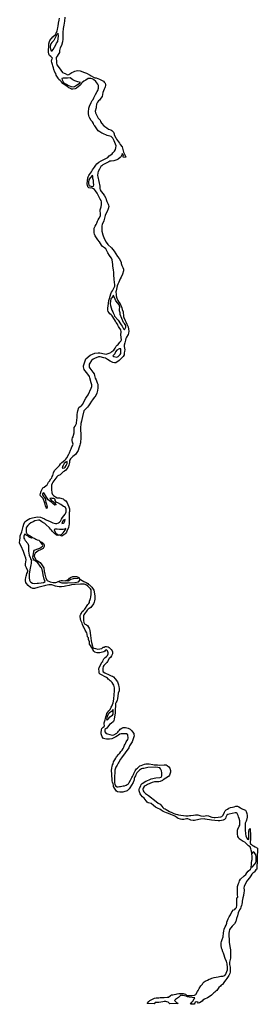
# Model space of a CAD drawing. Extents: x 353247 to 733673, y -1478252 to -573804.
# Drawn here: x 357602 to 379909, y -1440350 to -1348094 of the extents above; entities that cross this region are included whole.
import ezdxf

# ---------------------------------------------------------------- set-up
doc = ezdxf.new("R2010")
doc.units = 0

msp = doc.modelspace()

# ---------------------------------------------------------------- linework, layer by layer
at = {"layer": '0AR_TO'}
msp.add_line((361415.78, -1396396.75), (361290.59, -1396390.88), dxfattribs=at)
for points in [[(361833.81, -1347855.5), (361822.28, -1348231.5), (361760.56, -1348613.88), (361687.81, -1348933.38), (361651.59, -1349296.25), (361647.91, -1349449.25), (361660.28, -1349662.88), (361651.41, -1349928.63), (361625.41, -1350176.38), (361529.53, -1350522.75), (361404.75, -1350718), (361374.19, -1350845.13), (361343.59, -1350972.38), (361331.69, -1351155.25), (361214.22, -1351358.13), (361113.34, -1351496.13), (361029.59, -1351649.75), (361016.28, -1351787.38), (361048.44, -1351906.13), (361072.59, -1352150.13), (361088.63, -1352316.13), (361212.44, -1352472.13), (361265.09, -1352571.25), (361393.94, -1352727.5), (361469.03, -1352829.75), (361634.03, -1353042), (361777.66, -1353103.25), (361866.59, -1353150.63), (362079.38, -1353248.63), (362217.44, -1353229.5), (362494.72, -1353038.13), (362643.38, -1352994), (362777.88, -1352914.5), (363037.34, -1352840.63), (363286.66, -1352876.88), (363703.13, -1353035.13), (363871.5, -1353107), (364227.63, -1353278.75), (364315.56, -1353366.25), (364518.38, -1353464.13), (364669.25, -1353535.5), (364776.5, -1353548.25), (365089.25, -1353651.25), (365346, -1353793), (365459.34, -1353866), (365547.53, -1353943.5), (365624.88, -1354055.75), (365655.03, -1354154.38), (365644.69, -1354272.13), (365634.34, -1354389.75), (365599.5, -1354486.75), (365533.78, -1354618.13), (365475.47, -1354754.75), (365419.22, -1354908.88), (365347.53, -1355288.63), (365233.72, -1355443.88), (365094.28, -1355623.63), (365015.03, -1355694.5), (364909.63, -1355812.25), (364819.66, -1356015.88), (364796.47, -1356251.13), (364783.81, -1356361.25), (364686.38, -1356667.5), (364705.25, -1356818.5), (364848.91, -1357085.5), (364968.31, -1357321.75), (365063.75, -1357409.5), (365154.03, -1357504.5), (365201.31, -1357618.63), (365289.78, -1357788.88), (365486.56, -1358032.13), (365779.53, -1358227.5), (365939.09, -1358354.38), (366145.22, -1358417.13), (366253.97, -1358472.5), (366412.91, -1358624.5), (366466.66, -1358781.38), (366484, -1358892.25), (366637.63, -1359162), (366692.41, -1359276.25), (366779.06, -1359416.38), (366983.34, -1359659.75), (367050.63, -1359774.38), (367210.16, -1360006.63), (367294.09, -1360259.63), (367345.69, -1360506.75), (367467.03, -1360765.75), (367566.41, -1360960.25), (367355.78, -1361021.38), (367325.88, -1360912.75), (367361.22, -1360795.75), (367290.53, -1360718.75), (367222.81, -1360621.63), (367177.13, -1360753.5), (367113.28, -1360910.13), (367031.22, -1360993.38), (366832.16, -1361156.63), (366707.72, -1361233.88), (366614.34, -1361266.63), (366425.31, -1361324.75), (366199.88, -1361336.75), (366069.13, -1361363.63), (365958.09, -1361403.63), (365420.84, -1361689), (365308.59, -1361779.13), (365209.34, -1361849.38), (365080.66, -1362102.13), (364983.13, -1362308), (364952.41, -1362440.25), (364918.97, -1362685.38), (364940.53, -1362828.88), (365129.81, -1363691.75), (365121.81, -1363919.88), (365159.22, -1364028.75), (365247.94, -1364186.5), (365432.66, -1364411.88), (365570.5, -1364608.38), (365680.59, -1364814.38), (365732.5, -1364943.63), (365788.09, -1365128.25), (365912.16, -1365377.13), (365955.16, -1365461), (365982.19, -1365584.63), (365913.75, -1365828.88), (365825.56, -1366062.63), (365673.88, -1366334.88), (365628.44, -1366454.13), (365562.31, -1366706), (365498.81, -1366952.88), (365348.22, -1367282.88), (365317.78, -1367405), (365325.88, -1367897.13), (365407.16, -1368260.38), (365538.91, -1368604.88), (365725.69, -1368950.75), (365888.16, -1369163), (366223.09, -1369485), (366335.13, -1369610.75), (366470.78, -1369794.75), (366776.94, -1370271.5), (366942.13, -1370476.25), (367113.81, -1370824.38), (367141.31, -1370927.88), (367206.91, -1371112.63), (367279.66, -1371310.25), (367333.34, -1371469.63), (367361.84, -1371635.88), (367262.09, -1371932.13), (367134.81, -1372230), (367043.97, -1372365.88), (366906.34, -1372676.13), (366813.75, -1372884.63), (366760.28, -1373026.25), (366689.97, -1373345.75), (366644.09, -1373485.13), (366623.97, -1373592.5), (366663, -1373839.38), (366675.16, -1373957.63), (366709.81, -1374179.38), (366814.66, -1374395.25), (366915.78, -1374558.25), (367031.97, -1374719.25), (367180.53, -1375091.75), (367219.56, -1375235.75), (367321.31, -1375476.63), (367356.09, -1375899.13), (367380.84, -1376012.63), (367509.41, -1376281.75), (367561.38, -1376408.5), (367654.09, -1376609.13), (367780.22, -1376875.63), (367827.72, -1377082.63), (367842.88, -1377283.75), (367818.41, -1377466.25), (367775, -1377605.75), (367633.91, -1377853.13), (367580.84, -1377977.38), (367527.13, -1378129.13), (367499.22, -1378248.88), (367463.66, -1378373.38), (367408.19, -1378597.88), (367405.25, -1378718.25), (367457.66, -1379033.25), (367442.53, -1379140.75), (367417.59, -1379343.38), (367401.16, -1379506.13), (367317.78, -1379642), (366927.88, -1380038.88), (366628, -1380232.25), (366487.72, -1380238.75), (366346.06, -1380200.13), (366103.91, -1380076.25), (365852.44, -1379924.5), (365654.91, -1379816.75), (365511, -1379768), (365160.03, -1379694), (365002.41, -1379695.13), (364618.97, -1379826.25), (364501.94, -1379906.13), (364359, -1380023), (364175.5, -1380264.38), (364137.72, -1380378.88), (364117.47, -1380491.25), (364141.25, -1380645), (364178.94, -1380741.25), (364455.03, -1381116.88), (364583.44, -1381288.25), (364639.84, -1381437.63), (364693.66, -1381694.88), (364777.56, -1381845), (364888.5, -1382118.75), (364925.69, -1382235.13), (364933.13, -1382443.63), (364924.28, -1382601.5), (364903.69, -1382831.75), (364852.34, -1383091.5), (364737.03, -1383307), (364654.22, -1383420.38), (364584.5, -1383508.88), (364441.69, -1383723.75), (364359.13, -1383827), (364179.97, -1384096.13), (364060.56, -1384273.88), (363967.63, -1384392), (363628.63, -1384757.88), (363497.25, -1385287.13), (363425.72, -1385548.5), (363394.84, -1385701.88), (363338.44, -1385940.63), (363330.25, -1386068.88), (363301.75, -1386244.88), (363297.81, -1386511.75), (363343.19, -1386917.25), (363343.97, -1387236.88), (363306.28, -1387727.38), (363273.16, -1387830.38), (363237.47, -1387946), (363168.19, -1388250.13), (363079.44, -1388453.38), (362958.09, -1388661.63), (362841.91, -1388839.63), (362600.56, -1389011.88), (362373.97, -1389229.38), (362290.41, -1389400.13), (362274.34, -1389586.25), (362253.66, -1389706.88), (362202.94, -1389824.88), (362109.09, -1390040.75), (362030.66, -1390191.38), (361932.38, -1390299), (361816.66, -1390391.38), (361701.09, -1390461.13), (361557.59, -1390598.75), (361389.06, -1390728.63), (361183.16, -1390828), (361077.44, -1390928.13), (360812.34, -1391314.13), (360721.59, -1391421.75), (360660.84, -1391539.75), (360576, -1391712.88), (360580.13, -1392108), (360630.94, -1392433), (360697.75, -1392581.88), (360787.47, -1392665.5), (360872.28, -1392726.38), (360964.53, -1392805), (361121.91, -1392881.38), (361349.72, -1392900.38), (361687.31, -1392998.13), (361779.59, -1393069.13), (361936.81, -1393173.25), (362073.53, -1393360.25), (362125.31, -1393511.63), (362206.66, -1393748.75), (362268.31, -1393925.25), (362267, -1394164.38), (362261.38, -1394280.13), (362253.19, -1394403.38), (362254.31, -1394655), (362259.38, -1395105.63), (362237.94, -1395359.63), (362219.75, -1395477.88), (362183.63, -1395674), (362044.06, -1396002.88), (361988.38, -1396115.75), (361922.69, -1396218.5), (361837, -1396313.63), (361651.03, -1396433.38), (361563.03, -1396490.75), (361415.78, -1396396.75)], [(358996.59, -1401377.88), (358838.81, -1401374.38), (358611.28, -1401307.63), (358406.97, -1401115.13), (358250.25, -1400922.88), (358190.59, -1400839.5), (358144, -1400658), (358147.13, -1400544.75), (358190.75, -1400353.75), (358218.91, -1400243.13), (358244.59, -1400130), (358275.5, -1399971.75), (358361.47, -1399828.75), (358354.53, -1399723), (358248.38, -1399443), (358161.63, -1399273.88), (358155.25, -1399070), (358197.41, -1398690.13), (358178.22, -1398534), (358079.34, -1398296.88), (357951.22, -1397913.5), (357728.44, -1397429), (357602.28, -1397143.75), (357618.97, -1396839.38), (357642.47, -1396668.38), (357663.69, -1396452), (357798.41, -1396090.5), (357941.53, -1395565.25), (358000.22, -1395366.88), (358101.59, -1395148.5), (358245, -1395026), (358569.16, -1394831.63), (358807.38, -1394780.25), (359281.31, -1394674.88), (359559.19, -1394696.75), (359729.19, -1394753.13), (359938.97, -1394867.63), (360036.28, -1394933.63), (360141.16, -1394987.13), (360246.13, -1395030.5), (360461.06, -1395112.38), (360718.31, -1395247.38), (360975.94, -1395309.25), (361093.69, -1395302.5), (361249.38, -1395225.38), (361352.38, -1395170.63), (361430.56, -1395067.88), (361534.19, -1394894.88), (361637.75, -1394736.88), (361748.78, -1394581.5), (361874.88, -1394423.75), (361948.13, -1394310.88), (361973.75, -1394205.38), (361974.41, -1394087.13), (361967.56, -1393963.75), (361905.78, -1393809.88), (361811, -1393736.25), (361703.5, -1393702.88), (361469.06, -1393522.75), (361171.81, -1393375), (361064.44, -1393316.5), (360982.22, -1393235.5), (360950.22, -1393137.13), (360920.78, -1393023.63), (360815.88, -1392970.13), (360693.28, -1392949.38), (360590.72, -1392923.5), (360420.28, -1392947.63), (360489.94, -1393033.63), (360569.66, -1393109.63), (360656.97, -1393173.13), (360789.13, -1393282.13), (360881.31, -1393373.25), (361015.59, -1393547.75), (360912.72, -1393579.88), (360723.28, -1393417.63), (360621.03, -1393336.5), (360518.63, -1393283), (360289.34, -1393075.25), (360197.47, -1392928.75), (360122.81, -1392842.75), (360018.53, -1392676), (359944.19, -1392527), (359859.66, -1392413.25), (359744, -1392495.63), (359758.41, -1392609), (359837.75, -1392757.88), (359912.41, -1392846.5), (359977.03, -1392935), (360036.66, -1393025.88), (360035.78, -1393184.5), (360052.72, -1393295.25), (360099.81, -1393386.25), (360131.75, -1393497.13), (360143.69, -1393605.38), (360180.34, -1393776.75), (360147.22, -1393879.75), (360075.06, -1393791.25), (360020.84, -1393629.88), (359977.03, -1393398), (359811.63, -1392956.63), (359559.97, -1392716), (359535.53, -1392607.63), (359543.69, -1392489.38), (359617.56, -1392258.25), (359786.94, -1391967.38), (359897.5, -1391902.63), (360078.66, -1391750.13), (360169.28, -1391667.63), (360308.31, -1391431.88), (360389, -1391326.63), (360540.41, -1391121.25), (360618.56, -1391026), (360666.81, -1390903), (360727.53, -1390792.63), (360755.69, -1390682), (360786.34, -1390566.5), (360872.78, -1390330.38), (361026.47, -1390165.25), (361154.81, -1390050.13), (361341.22, -1389855), (361444.69, -1389707.13), (361555.59, -1389576.88), (361852.34, -1389352.13), (361945.53, -1389257.13), (362028.72, -1389161.88), (362203.44, -1388805.63), (362274.19, -1388692.75), (362388.41, -1388414), (362429.06, -1388303.5), (362502.66, -1388125.25), (362558.31, -1388022.5), (362616.75, -1387869.25), (362560.13, -1387690.25), (362520.94, -1387523.88), (362526.63, -1387400.63), (362562.31, -1387285), (362615.44, -1387184.63), (362668.97, -1387011.38), (362717.66, -1386805.25), (362713.63, -1386624), (362725.41, -1386296.88), (362823.78, -1386171.63), (362897.28, -1386006), (362930.31, -1385918), (362951.03, -1385792.38), (362954.13, -1385684.13), (362977.31, -1385566), (362993.03, -1385437.75), (363002.38, -1385098), (363015.88, -1384914.38), (363053.53, -1384746.88), (363168.41, -1384439.88), (363293.47, -1384337.63), (363395.38, -1384262.38), (363485.88, -1384141.63), (363822.56, -1383567.88), (363875.06, -1383466.25), (364023.19, -1383239.13), (364328.31, -1382624.38), (364367.03, -1382472.25), (364363.75, -1382299), (364313, -1382122.13), (364181.59, -1381662.13), (364162.5, -1381521.25), (363910.53, -1381183.75), (363733.06, -1380971.13), (363663.25, -1380859), (363618.47, -1380744.88), (363604, -1380619.13), (363609.06, -1380513.88), (363819.75, -1379874.13), (364223.13, -1379540.38), (364446.19, -1379420.5), (364643.16, -1379345), (364966.91, -1379302.88), (365134.06, -1379322), (365562.25, -1379407.88), (365712.09, -1379419.13), (366016.5, -1379348.88), (366145.72, -1379281.88), (366260.66, -1379184.25), (366436.66, -1379045.63), (366516.22, -1378962.25), (366570.88, -1378875.75), (366662.75, -1378697.38), (366740.13, -1378601.5), (366857.09, -1378524), (366992.47, -1378306.63), (367109.97, -1378206.63), (367170.09, -1378100.13), (367101.41, -1377631.75), (367133.28, -1377349), (367100.47, -1377155), (366935.88, -1376927.63), (366877.56, -1376855.88), (366825.72, -1376724.13), (366775.47, -1376630), (366664.66, -1376454.13), (366594.66, -1376349.5), (366339.31, -1375944.25), (366286.47, -1375852.63), (366178.66, -1375759.63), (366075.84, -1375666.75), (365990.66, -1375569.25), (365899.03, -1375426.5), (365866.91, -1375307.75), (365877.31, -1375084.63), (365900.84, -1374939.75), (365960.97, -1374419.25), (365988.78, -1374304.5), (366046.16, -1374208.13), (366153.88, -1373789.25), (366235.34, -1373628.13), (366316.25, -1373489.63), (366439.84, -1373241.75), (366519.47, -1373053), (366532.75, -1372917.75), (366517.66, -1372714.13), (366472.75, -1372399.38), (366447.53, -1371994.75), (366435.13, -1371783.75), (366393.81, -1371526.75), (366372.28, -1371383.13), (366354.88, -1371172), (366343.53, -1371021.13), (366278.53, -1370605.5), (366224.78, -1370448.63), (366108.44, -1370295.13), (366046.28, -1370175.63), (365881.84, -1369940.75), (365753.06, -1369679.13), (365678, -1369576.88), (365562.78, -1369478.75), (365386.19, -1369333.88), (365283.91, -1369218.38), (365086.16, -1368912.38), (364932.91, -1368733), (364684.28, -1368358), (364625.78, -1368191), (364600.97, -1368080), (364599.13, -1367638.25), (364686.44, -1367442.25), (364780.38, -1367281.38), (364838.34, -1367159.88), (364908.03, -1366968.38), (364965.78, -1366856.88), (365070.03, -1366683.88), (365182.81, -1366468.25), (365190.78, -1366345.5), (365161.44, -1365903.13), (365258.25, -1365624.5), (365296.06, -1365404.63), (365277.13, -1365153.25), (365239.97, -1365034.38), (365172.88, -1364912.25), (365085.91, -1364784.75), (364925.47, -1364487.13), (364868.5, -1364360.25), (364723.69, -1364141), (364619.34, -1364007.88), (364523.72, -1363927.75), (364345.13, -1363863.13), (364222.22, -1363877.63), (364102.75, -1363852.13), (364007.28, -1363764.5), (363944, -1363484.38), (363985.31, -1362913.38), (364022.88, -1362808.88), (364088.03, -1362700), (364165.34, -1362606.63), (364245.94, -1362480.63), (364338.97, -1362357.38), (364439, -1362151.63), (364637.78, -1361898.13), (364754.5, -1361725.25), (364852.5, -1361604.75), (365036.5, -1361443.63), (365237.03, -1361323.13), (365862.97, -1360992.25), (366003.63, -1360865.25), (366156.53, -1360748.5), (366278.59, -1360666.25), (366358.41, -1360572.88), (366502.34, -1360413.25), (366603.91, -1360247.63), (366634.69, -1360112.88), (366659.78, -1359902.75), (366585.41, -1359770.38), (366485.34, -1359459.38), (366343.75, -1359209.88), (366192.56, -1359048.13), (365929.34, -1358966.38), (365822.44, -1358938.63), (365408.66, -1358772.88), (365312.47, -1358715.38), (365129.75, -1358615.5), (364974.91, -1358501.25), (364834.28, -1358314.63), (364776.03, -1358240.5), (364653.13, -1358046.75), (364578.34, -1357932), (364525.88, -1357825.38), (364427.06, -1357669.88), (364312.88, -1357529), (364192.5, -1357332.88), (364128.25, -1357195.75), (364088.44, -1357084.38), (364060.16, -1356908), (364056.56, -1356744.88), (364102.53, -1356394.75), (364162.31, -1356198), (364300.44, -1355865.13), (364407.72, -1355669.5), (364490.19, -1355568.63), (364571.44, -1355415), (364729.13, -1355100.25), (364876.22, -1354810.25), (364925.91, -1354721.13), (365006.09, -1354507.38), (365004.69, -1354253.88), (364942.47, -1354136.88), (364751.03, -1353878.75), (364530.63, -1353682.63), (364409.44, -1353624.5), (364292.63, -1353591.5), (364027.19, -1353602.63), (363798.59, -1353745), (363618.63, -1353843.5), (363451.94, -1354012.5), (363381.66, -1354126.25), (363286.59, -1354229.25), (362952.25, -1354504.63), (362817.81, -1354581.63), (362584.69, -1354601), (362462.41, -1354588), (362363.44, -1354542.88), (362222.72, -1354464.13), (362050.13, -1354359.5), (361647.09, -1354058.63), (361522.72, -1353925), (361393.16, -1353798.88), (361273.19, -1353690.63), (361208.69, -1353563.5), (361039.84, -1353303.5), (360986.25, -1353139.13), (360894.31, -1353008.88), (360817.5, -1352771.13), (360763.78, -1352611.75), (360726.28, -1352402.5), (360681.06, -1352306.13), (360623.22, -1352111.5), (360586.03, -1351992.63), (360630.28, -1351818), (360675.84, -1351691.25), (360526.72, -1351547), (360396.63, -1351443.5), (360344.28, -1351331.75), (360301.91, -1351117.5), (360318.94, -1350824.38), (360348.38, -1350693.38), (360339.84, -1350476.13), (360344.88, -1350370.75), (360388.28, -1350126), (360448.06, -1350032.13), (360716.06, -1349707.5), (360959, -1349487.63), (361032.34, -1349351.38), (361127.84, -1349125.38), (361163.34, -1349000.75), (361189.72, -1348840.88), (361223.28, -1348693.63), (361260.19, -1348406), (361314.41, -1348128.75), (361330.81, -1347966.13)], [(360554.41, -1351020.75), (360667.09, -1351016), (360747.47, -1350897.5), (361003.38, -1350452.13), (361069.84, -1350288.25), (361176.22, -1350130.25), (361203.16, -1349842.38), (361240.53, -1349640), (361216.88, -1349362.88), (361101.53, -1349491), (360982.06, -1349673.75), (360934.34, -1349785.5), (360807.94, -1350048.38), (360633.56, -1350224.88), (360517.94, -1350352.5), (360450.19, -1350569.13), (360466.38, -1350727.63), (360506.41, -1350831.38), (360554.41, -1351020.75)], [(362634.94, -1354383.88), (362760.63, -1354359.38), (362948.78, -1354233.5), (363091.56, -1354121.63), (363297.72, -1353976.13), (363051.16, -1353929.88), (362793.91, -1353808.25), (362592.94, -1353738), (362482.72, -1353640), (362352.41, -1353546.5), (362086.63, -1353570), (361899.13, -1353565.5), (361673.56, -1353582.5), (361545.69, -1353594.38), (361580.09, -1353723.25), (361659.59, -1353850.63), (361721.66, -1353975.13), (361896.16, -1354104.88), (361990.25, -1354144.75), (362126.06, -1354218.38), (362450.69, -1354346.75), (362634.94, -1354383.88)], [(364426.34, -1363712.13), (364532.03, -1363687.13), (364557.78, -1363552.25), (364535.13, -1363350.88), (364526.88, -1363175), (364471.84, -1362968), (364456.56, -1362771.88), (364439.59, -1362646), (364205.47, -1362913.75), (364090.84, -1363101.63), (364053.03, -1363321.5), (364070.06, -1363444.88), (364096.66, -1363586), (364194.63, -1363673.75), (364311.81, -1363689.13), (364426.34, -1363712.13)], [(367438.13, -1377158.25), (367574.34, -1376905.75), (367560.59, -1376749.75), (367450.03, -1376563.88), (367355.16, -1376453.63), (367043.13, -1375703.13), (367031.72, -1375554.88), (366981.44, -1375357.88), (366984.53, -1375230), (367014.72, -1375017.38), (366939.34, -1374824.88), (366801.13, -1374643.25), (366620.97, -1374438.13), (366503.56, -1374121.5), (366453.63, -1374014.88), (366419.09, -1373891.13), (366237.47, -1374160.13), (366172.41, -1374263.88), (366119.78, -1374473.38), (366097.22, -1374681.13), (366117.31, -1374884.88), (366177.47, -1375087.13), (366254.66, -1375307.25), (366353.72, -1375452.75), (366383.72, -1375556.38), (366466.63, -1375749.13), (366498.38, -1375882.88), (366835.16, -1376232.5), (366900.09, -1376339.5), (367019.16, -1376485.5), (367141.97, -1376681.75), (367231.19, -1376819.38), (367333.28, -1377045.25), (367438.13, -1377158.25)], [(366735.97, -1379700.38), (366844.94, -1379642.88), (367031.72, -1379471.88), (367097.09, -1379355.5), (367084.22, -1379061.63), (367096.97, -1378949), (366950.06, -1378920.25), (366724, -1379060.25), (366607.78, -1379210.5), (366543.31, -1379392), (366405.31, -1379511.63), (366338.19, -1379597.75), (366426.69, -1379662.63), (366735.97, -1379700.38)], [(361657.81, -1390126.13), (361765.69, -1390096.63), (361878.84, -1390014.25), (361969.78, -1389868.88), (362050.94, -1389683), (362046.97, -1389491.75), (361944, -1389539), (361770.41, -1389688.88), (361691.84, -1389854.63), (361613.66, -1389954.75), (361582.97, -1390072.88), (361657.81, -1390126.13)], [(361290.59, -1396390.88), (361122.56, -1396435.25), (361015.19, -1396374.13), (360880.66, -1396245), (360795.94, -1396161.38), (360661.47, -1396019.63), (360579.34, -1395926), (360504.69, -1395840), (360402.66, -1395716.13), (360053.88, -1395379.25), (359966.56, -1395313.25), (359791.84, -1395204), (359684.53, -1395137.88), (359479.91, -1394998.25), (359369.75, -1394990), (359018.84, -1395040.75), (358863.09, -1395127.88), (358647.09, -1395239.88), (358496.06, -1395374.88), (358370.22, -1395487.38), (358241.72, -1395630), (358206, -1395748.13), (358207.44, -1395947), (358226.59, -1396108.13), (358298.09, -1396312.38), (358510.41, -1396414.38), (358670.22, -1396503.38), (358814.91, -1396607.5)], [(361415.78, -1396396.75), (361508.72, -1396346.88), (361677.53, -1396166.75), (361866.69, -1395926.25), (361945.22, -1395760.63), (361814.66, -1395820.25), (361674.22, -1395857.13), (361563.94, -1395871.63), (361346.03, -1395870.25), (361118.28, -1395841.25), (361013.13, -1395833), (360910.44, -1395834.88), (360829.94, -1395899.88), (360966.25, -1396165), (361140.72, -1396317), (361290.59, -1396390.88)], [(361549.56, -1395295.13), (361679.88, -1395278.25), (361765.47, -1395195.75), (361848.69, -1395095.63), (361876.09, -1394924.5), (361703.97, -1394994), (361633.16, -1395119.5), (361549.56, -1395295.13)], [(358814.91, -1396607.5), (358709.34, -1396679.88), (358499.53, -1396575.38), (358392.25, -1396496.75), (358227.56, -1396385), (358076.5, -1396260.88), (357984, -1396496.75), (357995.56, -1396673), (358045.09, -1396776.5), (358129.69, -1396877.63), (358365.94, -1397183.63), (358445.13, -1397360.25), (358442.31, -1397876.25), (358507.88, -1398251.63), (358576.69, -1398491.13), (358628.66, -1398602.13), (358700.41, -1398766.25), (358697.19, -1398897), (358676.34, -1399040.38), (358643.09, -1399168.5), (358591.31, -1399477.75), (358495.66, -1400018.38), (358486.13, -1400383.25), (358519.94, -1400609.88), (358586.88, -1400736.13), (358664.13, -1400807.13), (358819.03, -1400878.5), (358991.63, -1400917.25), (359257.19, -1400903.88), (359384.97, -1400892), (359615.5, -1400870.75), (359853.72, -1400816.88), (360002, -1400727.13), (359903.06, -1400502.5), (359807.53, -1400109.38), (359773.59, -1399905.25), (359683.31, -1399474.38), (359601.09, -1399395.88), (359519.03, -1399287.13), (359317.81, -1398988.88), (359060.84, -1398806.13), (358968.59, -1398727.5), (358856.78, -1398565.75), (358832.41, -1398444.88), (358886.72, -1398133.13), (358935.66, -1397884.25), (359003.78, -1397794), (359207.22, -1397689.63), (359317.56, -1397662.5), (359485.72, -1397598.13), (359631.41, -1397518.5), (359734.47, -1397453.63), (359765.06, -1397355.75), (359725.59, -1397242.25), (359643.5, -1397143.5), (359540.34, -1396999.5)], [(358814.91, -1396607.5), (359017.19, -1396719.5), (359117.06, -1396775.38), (359232, -1396824), (359399.53, -1396875.25), (359540.34, -1396999.5)], [(359540.34, -1396999.5), (359686.69, -1397033.13), (359828.69, -1397167.38), (359912.97, -1397328.88), (359917.31, -1397452.25), (359813.63, -1397632.88), (359502.13, -1397802.13), (359399.22, -1397844.25), (359296.28, -1397888.88), (359170.59, -1397971.25), (359067.34, -1398078.88), (358981.47, -1398209.13), (358965.69, -1398345), (358997.63, -1398458.5), (359146.44, -1398726.13), (359333.63, -1398843), (359443.53, -1398899), (359535.81, -1398967.63), (359682.41, -1399179.88), (359739.56, -1399265.75), (359861.25, -1399452.75), (359897.09, -1399762.5), (359965.75, -1400034.75), (360061.31, -1400415.38), (360190.31, -1400642.75), (360480.13, -1400770.25), (360735.34, -1400817.13), (360995.78, -1400820), (361088.66, -1400784.13), (361204.16, -1400729.38)], [(361897.59, -1400668.63), (362076.56, -1400583.75), (362174.44, -1400544), (362285.31, -1400421.38), (362380.88, -1400354), (362594.19, -1400274.75), (362797.09, -1400265.88), (362949.81, -1400279.38), (363042.31, -1400307.63), (363172.03, -1400401.63)], [(363172.03, -1400401.63), (363049, -1400458.75), (362623.03, -1400493.88), (362417.41, -1400540.5), (362324.38, -1400607.88), (362221.41, -1400660.13), (362108.5, -1400694.63), (361897.59, -1400668.63)], [(363172.03, -1400401.63), (363225.97, -1400497.38), (363305.88, -1400548.38)], [(363958.22, -1401149.88), (363877.06, -1401082.88), (363762.22, -1401016.75), (363642.22, -1400978.25), (363324.13, -1400978.88), (362812.94, -1401028.63), (362474.66, -1401059.25), (362249.06, -1401095.63), (361898, -1401171.5), (361785.16, -1401198.5), (361544.56, -1401222.25), (361314.19, -1401218.38), (361133.97, -1401199.63), (360956.38, -1401155.75), (360616.28, -1401058), (360506.13, -1401052.38), (360350.81, -1401059), (360032.5, -1401102.38), (359932.13, -1401137), (359688.81, -1401200.88), (359568.44, -1401232.88), (359448.09, -1401252.25), (359293.5, -1401297.63), (358996.59, -1401377.88)], [(361204.16, -1400729.38), (361574.16, -1400852.5), (362107.56, -1400863.25), (362771.56, -1400811.88), (363120, -1400753.63), (363305.88, -1400548.38)], [(361204.16, -1400729.38), (361382.34, -1400662.5), (361485.22, -1400633), (361615.44, -1400633.75), (361897.59, -1400668.63)], [(379385.81, -1426231.63), (379350.41, -1426009.13), (379341.03, -1425898.25), (379311.69, -1425774.75), (379222.47, -1425608), (379087.91, -1425488.88), (378968.31, -1425377.38), (378746.66, -1425162), (378571.66, -1425105.5), (378218.72, -1424851.63), (378130.47, -1424735.25), (378086.06, -1424616.75), (378049.91, -1424369.75), (378048.63, -1424158.38), (378054.25, -1424047.63), (378082.44, -1423937), (378209.22, -1423661), (378267.47, -1423550.5), (378278.44, -1423382), (378269.63, -1423168), (378203.38, -1422928.38), (378154.13, -1422782.13), (378109.72, -1422663.5), (378018.06, -1422484.25), (377923.38, -1422400.63), (377815.59, -1422412.5), (377251.5, -1422519.75), (377141.09, -1422551.75), (377030.47, -1422631.63), (376941.81, -1422804.75), (376923.59, -1422925.5), (376815.22, -1423045.63), (376717.31, -1423087.75), (376401.31, -1423158.75), (376228.47, -1423165.25), (375607.72, -1423103.5), (375024.75, -1422999.13), (374917.16, -1422983.38), (374573.84, -1423014), (374408.47, -1423028), (373997.16, -1423128.63), (373886.94, -1423135.5), (373674.25, -1423101.5), (373529.31, -1423042.63), (373384.44, -1422976.38), (373274.19, -1422985.75), (372998.41, -1423034.38), (372825.56, -1423040.75), (372705.5, -1423014.88), (372480.53, -1422935.5), (372375.69, -1422874.38), (372231.13, -1422752.63), (372113.75, -1422694), (371788.91, -1422561.13), (371579.59, -1422477.13), (371394.09, -1422402.63), (371069.25, -1422272.25), (370966.88, -1422218.75), (370874.59, -1422150.13), (370767.41, -1422058.88), (370607.44, -1422002.5), (370362.66, -1421887.75), (370178.34, -1421707.88), (369936.31, -1421545.25), (369658.72, -1421473), (369553.81, -1421424.63), (369280.56, -1421027.75), (369140.97, -1420913.5), (368984.22, -1420728.88), (368917.19, -1420625.25), (368870.16, -1420526.75), (368823.56, -1420350.25), (368826.78, -1420224.5), (368847.59, -1420088.63), (368964.03, -1419870.38), (369014.75, -1419762.5), (369095.44, -1419664.88), (369449.78, -1419453.13), (369552.72, -1419408.38), (369831.44, -1419281.75), (369929.44, -1419224.5), (370393.34, -1419124.25), (370769.13, -1419106.38), (370879.47, -1419079.38), (370955.47, -1418928.88), (370947, -1418651.88), (370912.97, -1418470.5), (370828.94, -1418271.13), (370759.28, -1418187.63), (370571.63, -1418153.75), (370333.91, -1418119.5), (369644.88, -1418165.63), (369253.75, -1418241.25), (369130.91, -1418265.63), (369023, -1418300.13), (368935.06, -1418350), (368837, -1418419.88), (368612.78, -1418655), (368511.59, -1418833.13), (368473.38, -1418943.63), (368425.25, -1419039), (368361.75, -1419197.13), (368336.06, -1419310.25), (368246.88, -1419579), (367957.31, -1420075.63), (367882.88, -1420175.75), (367691.53, -1420348.25), (367586.16, -1420382.88), (367470.72, -1420424.88), (367287.66, -1420464), (366992.09, -1420467.25), (366771.91, -1420428.13), (366692.13, -1420364.75), (366552.88, -1420192.63), (366488.22, -1420106.75), (366419.06, -1419935.13), (366394.66, -1419821.75), (366385.38, -1419695.75), (366326.22, -1419526.75), (366286.78, -1419413.25), (366242.97, -1418748.5), (366234.53, -1418464.13), (366248.63, -1418189.88), (366269.38, -1418059.13), (366312.72, -1417926), (366365.91, -1417823.13), (366419.5, -1417642.13), (366482.69, -1417539.38), (366538.41, -1417431.5), (366616.81, -1417298.63), (366690.16, -1417168.13), (366924.56, -1416907.88), (366992.75, -1416805.13), (367108.72, -1416669.88), (367237.28, -1416524.75), (367330.78, -1416376.75), (367371.53, -1416258.75), (367435.19, -1416067.88), (367495.88, -1415967.5), (367556.59, -1415859.63), (367607.28, -1415754.25), (367746.22, -1415541.25), (367776.94, -1415423.13), (367743.69, -1415100.75), (367628.94, -1415022), (367340.97, -1415012.63), (367125.56, -1415013.88), (367007.75, -1415030.75), (366871.94, -1415133.13), (366786.41, -1415200.5), (366630.66, -1415282.63), (366429.69, -1415392.13), (366266.38, -1415484.25), (366033.25, -1415518), (365745.28, -1415508.63), (365582.63, -1415487.5), (365485.25, -1415431.63), (365358.28, -1415297.38), (365257.16, -1415017.38), (365247.81, -1414899), (365269.38, -1414627.38), (365312.63, -1414509.25), (365453.5, -1414396.88), (365541.56, -1414322), (365554.72, -1414211.25), (365545.31, -1414100.5), (365538.44, -1413989.75), (365549.09, -1413874), (365612.69, -1413698.25), (365648.44, -1413577.63), (365679.41, -1413414.25), (365737.94, -1413248.38), (365786.31, -1413107.75), (365963.09, -1412847.13), (366083.97, -1412732.13), (366205.34, -1412521.38), (366258.56, -1412411), (366322.09, -1412250.25), (366370.5, -1412099.63), (366416.53, -1411933.75), (366442.63, -1411742.63), (366497.03, -1410972.75), (366491.06, -1410695.88), (366429.81, -1410453.88), (366375.31, -1410345.25), (366280.94, -1410201.25), (366201.28, -1410115.25), (366104, -1410044.13), (366016.81, -1409960.5), (365922.09, -1409876.88), (365844.84, -1409806), (365752.63, -1409727.38), (365158.34, -1409406.63), (365076.25, -1409307.88), (365077.25, -1409126.63), (365040.66, -1408950.25), (365069.13, -1408786.88), (365246.41, -1408435.63), (365322.25, -1408307.63), (365397.81, -1408227.63), (365441.13, -1408097), (365514.34, -1407994.25), (365635.25, -1407866.63), (365758.59, -1407759.13), (365834.22, -1407666.5), (365917.69, -1407521), (365918.34, -1407405.25), (365859.25, -1407223.63), (365767, -1407147.63), (365664.25, -1407157), (365593.59, -1407252.25), (365498.09, -1407312), (365385.13, -1407361.75), (365129.31, -1407423), (365004.06, -1407427.38), (364888.91, -1407416.5), (364663.91, -1407344.75), (364566.66, -1407268.63), (364467.38, -1407106.88), (364338.31, -1406894.75), (364238.97, -1406740.5), (364159.59, -1406606.63), (364143.28, -1406385.13), (364071.78, -1406178.25), (364050.09, -1406027.13), (363978.13, -1405905.88), (363926.91, -1405658.88), (363894.94, -1405550.5), (363741.03, -1405307.88), (363617.38, -1405022.75), (363575.38, -1404916.75), (363511.13, -1404760.38), (363466.75, -1404631.75), (363355.31, -1404402), (363277.16, -1404046.63), (363285.38, -1403918.38), (363346.13, -1403800.38), (363401.72, -1403712.63), (363477.72, -1403559.63), (363603.47, -1403459.75), (363711.91, -1403327), (364004.84, -1402888.25), (364080.53, -1402793.13), (364143.66, -1402700.38), (364171.94, -1402564.63), (364210.25, -1402434), (364248.44, -1402321), (364286.66, -1402202.88), (364313.19, -1401933.75), (364326.31, -1401820.5), (364305.44, -1401520.88), (364238.34, -1401422.38), (364146.19, -1401331.13), (364069, -1401247.63), (363958.22, -1401149.88)], [(363305.88, -1400548.38), (363461.22, -1400647.5), (363616.03, -1400731.5), (363850.91, -1400828.5), (364000.63, -1400932.63), (364077.69, -1401006.75), (364160.22, -1401056.88), (364379.47, -1401267.13), (364555.75, -1401547.63), (364655.47, -1402086.88), (364654.84, -1402197.63), (364646.28, -1402388.75), (364612.84, -1402547.13), (364594.72, -1402655.25), (364531.19, -1402821), (364268.81, -1403166.75), (364117.91, -1403279.13), (364027.44, -1403333.88), (363941.84, -1403413.88), (363868.72, -1403504.13), (363676.91, -1403769.75), (363628.78, -1403865), (363590.69, -1403963), (363588.38, -1404380.75), (363612.41, -1404562.13), (363701.75, -1404711.13), (363864.09, -1404790.25), (363971.44, -1404856.25), (364063.31, -1405000.25), (364115.41, -1405091.25), (364147.31, -1405207.25), (364174.25, -1405318.13), (364256.69, -1405806.88), (364326.53, -1406308.25), (364343.28, -1406451.75), (364426.44, -1406807.13), (364468.38, -1406925.75), (364565.72, -1406986.75), (364730.81, -1407020.38), (364945.88, -1407079.63), (365304.34, -1407024), (365452.84, -1406891.5), (365548.03, -1406887), (365641, -1406834.75), (365743.75, -1406822.75), (365908.91, -1406851.5), (366011.22, -1406915), (366195.47, -1407112.5), (366272.5, -1407218.63), (366314.53, -1407319.63), (366301.03, -1407495.63), (366224.69, -1407711.63), (366118.75, -1407844.38), (366000.41, -1407959.5), (365843.69, -1408215.25), (365780.5, -1408323.13), (365694.81, -1408418.25), (365586.63, -1408508.13), (365493.47, -1408590.63), (365430.19, -1408711), (365421.75, -1408877.13), (365398.59, -1408990.25), (365395.53, -1409093.38), (365454.97, -1409209.5), (365599.78, -1409291), (365707.13, -1409354.5), (365864.5, -1409426), (366191.75, -1409576.5), (366316.75, -1409617.5), (366399.16, -1409660.88), (366570.91, -1409850.63), (366784.72, -1410133.88), (366833.81, -1410315.38), (366875.78, -1410423.88), (366924.91, -1410597.88), (366944.22, -1410726.38), (366948.56, -1410847.13), (366937.88, -1410962.88), (366856.5, -1411183.88), (366788.31, -1411734.63), (366765.09, -1411852.88), (366726.97, -1411953.25), (366648.81, -1412045.88), (366608.09, -1412164), (366597.44, -1412277.13), (366559.41, -1412808), (366552.94, -1413067.25), (366510.84, -1413429.38), (366478.44, -1413620.5), (366446.44, -1413746.13), (366403.25, -1413854.13), (366194.31, -1414046.63), (366038.47, -1414143.75), (365874.5, -1414351.75), (365778.59, -1414487), (365688.16, -1414534.25), (365600.13, -1414599.13), (365591.97, -1414714.88), (365608.84, -1414830.75), (365730.81, -1414967.5), (365833.19, -1415021), (366280.97, -1415116.88), (366451.41, -1415092.75), (366730.31, -1414930.88), (366803.41, -1414848.25), (366881.5, -1414768.13), (366964.81, -1414650.38), (367042.84, -1414577.88), (367206.31, -1414460.63), (367319.22, -1414426.13), (367429.5, -1414409.13), (367542.19, -1414414.88), (367674.75, -1414445.88), (367779.78, -1414471.75), (367987.09, -1414571.13), (368118.91, -1414738.13), (368198.63, -1414811.63), (368305.44, -1414970.75), (368332.44, -1415069.13), (368334.28, -1415184.88), (368323.63, -1415298.13), (368153.16, -1415770.25), (368047.06, -1415935.75), (367910.66, -1416138.75), (367862.06, -1416319.63), (367165.63, -1417241.63), (367059.63, -1417381.88), (366897.84, -1417647.63), (366842.13, -1417758.13), (366755.97, -1417933.75), (366682.81, -1418028.88), (366622.16, -1418124.13), (366535.41, -1418405.5), (366526.03, -1418735.25), (366517.56, -1418908.88), (366515.34, -1419296.38), (366518.63, -1419606), (366528.03, -1419711.75), (366592.13, -1419893.38), (366741.97, -1419967.38), (366859.69, -1419965.5), (366967.5, -1419946.13), (367080.28, -1419934.25), (367315.97, -1419885.38), (367426.28, -1419868.38), (367589.44, -1419801.5), (367707.34, -1419769.5), (367807.88, -1419704.63), (367886.34, -1419559.13), (367990.16, -1419361), (368126.94, -1419090), (368192.56, -1418999.75), (368276.19, -1418826.63), (368319.44, -1418708.63), (368435.91, -1418487.88), (368562.22, -1418294.75), (368655.34, -1418212.38), (368756, -1418129.88), (368889.47, -1417999.88), (368997.38, -1417960.25), (369162.91, -1417918.5), (369333.66, -1417841.5), (369456.5, -1417817.13), (369566.72, -1417817.75), (369762.03, -1417824), (370089.72, -1417894), (370219.84, -1417917.5), (370537.88, -1417924.5), (370768.25, -1417928.38), (371165.31, -1417910.75), (371339.31, -1417921.88), (371444.28, -1417962.88), (371593.84, -1418087.13), (371690.69, -1418233.75), (371752.13, -1418445.5), (371743.66, -1418611.63), (371674.53, -1418880.5), (371566.09, -1419010.63), (371309.81, -1419155.13), (371086.03, -1419309.75), (371005.5, -1419377.25), (370789.56, -1419479), (370659.19, -1419498.38), (370270.88, -1419518.63), (370035.13, -1419577.5), (369590.75, -1419766.13), (369500.28, -1419823.38), (369387.22, -1419885.63), (369294.19, -1419948), (369198.22, -1420090.88), (369175.13, -1420188.88), (369204.22, -1420357.75), (369258.81, -1420448.63), (369410.75, -1420595.63), (369702.66, -1420793.75), (370398.28, -1421349.25), (370590.31, -1421491.5), (370782.63, -1421588.25), (370934.31, -1421778), (371048.69, -1421922.25), (371146, -1421988.25), (371245.88, -1422039.25), (371343.25, -1422097.75), (371669.69, -1422276.25), (371895.09, -1422385.63), (372067.5, -1422459.63), (372257.47, -1422523.75), (372402.44, -1422575), (372515, -1422598.38), (373213.31, -1422678.25), (373406.13, -1422684.5), (373531.47, -1422662.63), (373661.81, -1422645.75), (373917.47, -1422612.13), (374092.81, -1422605.75), (374320.69, -1422609.63), (374430.72, -1422638), (374603.19, -1422702), (374883.5, -1422734), (375011.5, -1422684.5), (375134.31, -1422670.13), (375322.06, -1422686.38), (375531.88, -1422788.38), (375646.84, -1422826.88), (375847.03, -1422858.25), (375954.75, -1422854), (376243.03, -1422807.88), (376476.16, -1422774.13), (376591.53, -1422742.13), (376714.94, -1422622.13), (376839.16, -1422356), (376895.06, -1422218), (376988.22, -1422130.38), (377103.84, -1422058.13), (377234.53, -1421975.88), (377405.19, -1421914), (377583.28, -1421867.38), (377718.66, -1421845.5), (377889.38, -1421773.63), (378059.63, -1421779.63), (378167, -1421838.25), (378321.69, -1421939.88), (378416.53, -1422000.88), (378533.88, -1422064.5), (378791.28, -1422161.88), (378863.28, -1422270.5), (378912.28, -1422462.13), (378951.28, -1422651.13), (378952.84, -1422817.25), (378898.66, -1423098.88), (378865.53, -1423199.38), (378781.91, -1423370), (378751.22, -1423478), (378770.66, -1423588.88), (378773.25, -1424009.38), (378806.16, -1424389.63), (378835.19, -1424571), (378921.63, -1424785.5), (378976.19, -1424879), (379121.28, -1424907.63), (379118.06, -1424152.5), (379131.63, -1423968.75), (379228.44, -1423882.13), (379280.84, -1424596.5), (379273.88, -1424941.25), (379250.38, -1425104.75), (379222.22, -1425212.88), (379279.22, -1425316.38), (379369.03, -1425379.88), (379456.25, -1425456), (379553.59, -1425514.5), (379711, -1425580.88), (379909.03, -1425722.88), (379876.34, -1427676.25), (379766.25, -1427746), (379647.5, -1427926.5), (379566.94, -1428001.5), (379473.91, -1428066.38), (379393.25, -1428154), (379289.75, -1428299.38), (379221.5, -1428407.13), (379163.31, -1428510), (378999.41, -1428702.75), (378900.91, -1428848.13), (378829.94, -1428996.25), (378680.47, -1429289.75), (378654.34, -1429475.88), (378680.97, -1429637.13), (378670.31, -1429752.88), (378634.59, -1429863.38), (378607.84, -1430162.88), (378546.5, -1430378.88), (378492.16, -1430680.63), (378481.47, -1430801.38), (378462.91, -1430980), (378434.72, -1431088), (378368.69, -1431248.75), (378317.94, -1431361.63), (378244.44, -1431512.25), (378122.69, -1431778.25), (378033.47, -1432052.13), (377944.28, -1432318.38), (377882.53, -1432602.38), (377758.53, -1432823.13), (377537.06, -1433013), (377309.69, -1433354), (377266.19, -1433512.25), (377237.59, -1433693.25), (377267.75, -1434539.25), (377333.03, -1434944.88), (377381.47, -1435232.25), (377381.97, -1436015.13), (377368.59, -1436163.5), (377307.09, -1436402.25), (377305.78, -1436626.25), (377357, -1436863.25), (377360.16, -1437185.38), (377351.69, -1437349), (377330.94, -1437469.63), (377244.72, -1437655.38), (377032.66, -1437946), (376961.84, -1438066.38), (376840.84, -1438201.5), (376772.59, -1438304.38), (376623.81, -1438479.63), (376518.13, -1438569.5), (376437.56, -1438639.5), (376309.13, -1438762), (376109.63, -1439045.13), (376016.44, -1439132.63), (375928.31, -1439212.63), (375832.75, -1439280), (375744.63, -1439362.5), (375616.06, -1439502.63), (375384.75, -1439657.25), (375234.06, -1439731.75), (374940.28, -1439858.25), (374794.38, -1439970.63), (374716.28, -1440050.63), (374467.34, -1440220.25), (374339.41, -1440257.25), (374347.53, -1440149), (374194.88, -1440127.88), (374087.03, -1440152.38), (374028.94, -1440240.13), (373977.84, -1440349.75), (373646.59, -1440343.75), (373766.47, -1440152.88), (373852.25, -1440042.63), (373988.69, -1439839.63), (374046.91, -1439731.75), (373513.81, -1439673), (373348.69, -1439639.25), (373241.25, -1439595.75), (373081.22, -1439549.38), (372956.09, -1439533.5), (372835.91, -1439527.75), (372735.88, -1439504.38), (372584.84, -1439634.38), (372499.22, -1439716.88), (372217.63, -1439901.38), (372147.03, -1439983.88), (372254, -1440110.5), (372336.16, -1440194), (372463.34, -1440288), (371687.75, -1440313.38), (371629.63, -1440234.88), (371537.38, -1440163.75), (371430, -1440107.75), (371322.47, -1440081.88), (371149.59, -1440093.38), (371029.22, -1440120.25), (370848.63, -1440164.38), (370670.78, -1440168.38), (370435.34, -1440169.38), (370320.03, -1440188.75), (370231.44, -1440296.13), (369565.53, -1440282.13), (369734.5, -1440099.38), (369832.78, -1439994.38), (369935.88, -1439927), (370247.28, -1439783), (370427.75, -1439754), (370663.28, -1439735.38), (370776.16, -1439710.88), (371169.25, -1439726), (371452.5, -1439687.5), (371560.31, -1439668.13), (371773.97, -1439533.5), (371867, -1439471.13), (371989.88, -1439446.75), (372100.06, -1439445), (372278.19, -1439395.75), (372398.53, -1439371.38), (372553.94, -1439352.25), (372666.66, -1439347.88), (372947.13, -1439352.25), (373054.78, -1439363), (373172.28, -1439396.5), (373264.47, -1439480.13), (373364.38, -1439526), (373832.78, -1439519), (374015.72, -1439495), (374126.34, -1439422.63), (374290.72, -1439154.38), (374343.91, -1439049), (374440.09, -1438878.5), (374614.41, -1438615.25), (374690.03, -1438535.25), (374750.63, -1438450), (374803.75, -1438357.25), (374904.56, -1438252.13), (375007.69, -1438174.75), (375233.59, -1438085.63), (375384.31, -1438008.5), (375499.78, -1437964), (375642.84, -1437914.5), (375846.16, -1437835.25), (376247.22, -1437777.38), (376352.56, -1437747.88), (376467.94, -1437723.5), (376578.16, -1437716.63), (376685.91, -1437709.75), (376851.5, -1437655.38), (376944.88, -1437532.63), (376993.09, -1437427.25), (377100.03, -1437123.38), (377101.34, -1436899.38), (377078.31, -1436549.25), (376999.5, -1436322.25), (376957.53, -1436218.75), (376885.84, -1436054.75), (376760.38, -1435661.25), (376721, -1435545.13), (376684.13, -1435424.13), (376592.66, -1435217.13), (376555.88, -1435078.5), (376509.84, -1434811.38), (376510.5, -1434695.5), (376521.19, -1434579.88), (376557, -1434454.25), (376610.56, -1434283.38), (376699.66, -1434032.25), (376731.88, -1433657.38), (376757.94, -1433486.38), (376791.53, -1433305.38), (376900.41, -1433099.63), (376981.5, -1432934), (377035.13, -1432753.13), (377058.28, -1432647.5), (377167.75, -1432343.63), (377261.47, -1432158), (377317.06, -1432072.75), (377380.25, -1431972.5), (377499.63, -1431686.25), (377678.44, -1431508.63), (377783.94, -1431454), (377849.5, -1431376.38), (377937.75, -1431278.75), (377996.34, -1431102.88), (377971.56, -1430622), (377985.53, -1430372.88), (378066.09, -1430300.38), (378060, -1430053.63), (378033.84, -1429806.75), (378040.53, -1429512.38), (378056.66, -1429326.13), (378141.06, -1429019.63), (378196.75, -1428916.75), (378227.5, -1428796.13), (378331.09, -1428635.63), (378686.03, -1428318.25), (378817.06, -1428180.63), (378933.19, -1428017.75), (379044.22, -1427872.38), (379280.72, -1427685.13), (379341.5, -1427569.63), (379342.16, -1427453.88)], [(365820.47, -1413717.13), (365948.78, -1413612.13), (365999.41, -1413516.88), (366070.06, -1413424.13), (366306.44, -1413257), (366377.13, -1413154.25), (366385.56, -1412988.13), (366378.72, -1412872.38), (366367, -1412728.75), (366220.75, -1412904.13), (366022.16, -1413033.75), (365898.78, -1413151.25), (365829.81, -1413390), (365753.28, -1413638.63), (365820.47, -1413717.13)], [(379342.16, -1427453.88), (379459.75, -1427474.75), (379752.41, -1427101.5), (379795.91, -1426938.25), (379796.91, -1426762), (379783.47, -1426490), (379754.19, -1426354), (379645.09, -1426159.5), (379503.97, -1426063.75), (379385.81, -1426231.63)], [(379342.16, -1427453.88), (379345.59, -1427277.5), (379349.25, -1427091.5), (379391.63, -1426888), (379412.94, -1426785.75), (379435.81, -1426545.75), (379385.81, -1426231.63)]]:
    msp.add_lwpolyline(points, dxfattribs=at)

doc.saveas('drawing.dxf')
